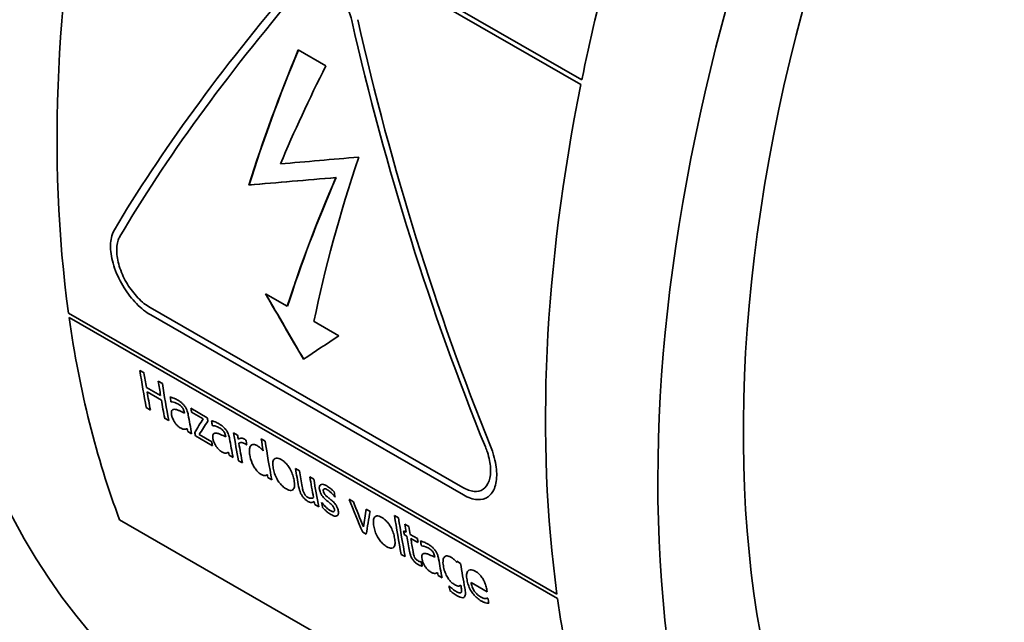
# Model space of a CAD drawing. Units: millimetres. Extents: x 289 to 4428, y 141 to 3222.
# Drawn here: x 3215 to 3272, y 3063 to 3098 of the extents above; entities that cross this region are included whole.
import ezdxf

# ---------------------------------------------------------------- set-up
doc = ezdxf.new("R2010")
doc.units = ezdxf.units.MM
doc.header["$LTSCALE"] = 8
doc.layers.add('実線(中線)', color=5, linetype='Continuous', lineweight=35)

msp = doc.modelspace()

# ---------------------------------------------------------------- linework, layer by layer
at = {"layer": '実線(中線)'}
for p, q in [((3247.625, 3094.638), (3219.341, 3110.926)), ((3219.396, 3111.196), (3247.68, 3094.908)), ((3231.264, 3096.641), (3232.858, 3095.723)), ((3229.366, 3082.52), (3230.627, 3081.794)), ((3222.677, 3081.718), (3240.785, 3071.29)), ((3230.63, 3081.803), (3230.641, 3081.796)), ((3217.957, 3081.392), (3246.241, 3065.104)), ((3246.277, 3064.849), (3217.992, 3081.137)), ((3240.824, 3070.861), (3222.717, 3081.289)), ((3232.172, 3080.904), (3233.609, 3080.077)), ((3222.089, 3078.07), (3222.328, 3077.933)), ((3222.464, 3077.087), (3223.291, 3076.611)), ((3223.154, 3077.457), (3223.393, 3077.319)), ((3223.334, 3076.356), (3222.507, 3076.833)), ((3223.903, 3076.254), (3223.89, 3076.261)), ((3222.698, 3075.78), (3222.459, 3075.918)), ((3225.046, 3075.878), (3225.993, 3075.333)), ((3225.758, 3075.266), (3225.083, 3075.655)), ((3223.763, 3075.167), (3223.524, 3075.304)), ((3226.297, 3074.875), (3226.284, 3074.883)), ((3225.088, 3074.404), (3224.861, 3074.535)), ((3226.291, 3073.711), (3225.302, 3074.281)), ((3225.528, 3074.354), (3226.248, 3073.939)), ((3227.516, 3074.456), (3227.743, 3074.325)), ((3228.279, 3073.753), (3228.267, 3073.76)), ((3229.116, 3074.112), (3229.343, 3073.981)), ((3227.482, 3073.025), (3227.255, 3073.156)), ((3228.028, 3072.711), (3227.801, 3072.842)), ((3231.102, 3072.391), (3231.329, 3072.26)), ((3229.728, 3071.732), (3229.501, 3071.863)), ((3231.933, 3071.912), (3232.16, 3071.781)), ((3232.445, 3070.167), (3232.218, 3070.298)), ((3232.616, 3070.428), (3232.628, 3070.421)), ((3233.392, 3070.737), (3233.38, 3070.744)), ((3234.205, 3070.604), (3234.451, 3070.462)), ((3235.185, 3070.04), (3235.421, 3069.904)), ((3249.201, 3053.122), (3220.916, 3069.41)), ((3236.837, 3069.665), (3237.064, 3069.534)), ((3237.438, 3069.164), (3237.665, 3069.034)), ((3235.197, 3068.582), (3234.994, 3068.7)), ((3237.359, 3068.788), (3237.512, 3068.7)), ((3237.549, 3068.474), (3237.396, 3068.562)), ((3237.739, 3068.569), (3238.157, 3068.328)), ((3238.194, 3068.103), (3237.776, 3068.344)), ((3237.449, 3067.286), (3237.222, 3067.417)), ((3238.402, 3067.904), (3238.389, 3067.912)), ((3238.38, 3066.979), (3238.393, 3066.972)), ((3240.443, 3067.012), (3240.657, 3066.888)), ((3239.587, 3066.055), (3239.36, 3066.185)), ((3242.198, 3065.247), (3241.265, 3065.784)), ((3239.992, 3065.593), (3240.003, 3065.586)), ((3242.229, 3064.886), (3242.242, 3064.878))]:
    msp.add_line(p, q, dxfattribs=at)
for centre, major_axis, ratio, start_param, end_param in [((3270.821, 3132.07), (-43.665, -75.826), 0.578093, 3.141593, 6.283185), ((3249.608, 3144.286), (35.431, 61.527), 0.578093, 0.400262, 2.74133), ((3313.954, 3107.231), (-43.665, -75.826), 0.578093, 3.512577, 6.685901), ((3313.954, 3107.231), (-40.172, -69.76), 0.578093, 3.722943, 6.283185), ((3279.306, 3127.184), (43.765, 75.999), 0.578093, 2.096542, 2.50071), ((3307.59, 3110.896), (-43.765, -75.999), 0.578093, 5.146788, 5.2347), ((3296.394, 3117.343), (79.727, 54.131), 0.314578, 2.290686, 2.553488), ((3296.802, 3117.108), (-79.727, -54.131), 0.314578, 5.435156, 5.698174), ((3290.094, 3120.971), (-14.121, 100.277), 0.582288, 1.715766, 1.978783), ((3290.503, 3120.736), (-14.121, 100.277), 0.582288, 1.712889, 1.975691), ((3295.495, 3117.861), (63.697, 63.774), 0.455147, 2.305213, 2.424964), ((3295.495, 3117.861), (63.683, 63.759), 0.455147, 2.305373, 2.425034), ((3297.879, 3116.488), (-67.849, -61.199), 0.420221, 5.461009, 5.550864), ((3307.59, 3110.896), (-43.765, -75.999), 0.578093, 5.238135, 5.642302), ((3322.752, 3102.165), (148.945, 15.384), 0.021792, 4.039892, 4.078194), ((3299.88, 3115.336), (-61.7, -65.024), 0.47107, 5.489897, 5.637295), ((3324.369, 3101.233), (-148.945, -15.384), 0.021792, 0.868403, 0.911913), ((3324.369, 3101.233), (-148.911, -15.381), 0.021792, 0.868333, 0.911854), ((3300.73, 3114.847), (67.849, 61.199), 0.420221, 2.395658, 2.518368), ((3300.73, 3114.847), (67.833, 61.185), 0.420221, 2.395717, 2.518459), ((3268.801, 3133.233), (-46.284, 113.098), 0.472316, 1.835739, 1.872817), ((3268.801, 3133.233), (-46.274, 113.073), 0.472316, 1.83598, 1.872864), ((3279.306, 3127.184), (43.765, 75.999), 0.578093, 2.504602, 2.697795), ((3318.748, 3104.471), (-102.084, -41.777), 0.145506, 5.636573, 5.673651), ((3283.288, 3124.89), (43.765, 75.999), 0.578093, 2.516446, 2.549976), ((3283.527, 3124.753), (-43.765, -75.999), 0.578093, 5.658038, 5.671112), ((3284.354, 3124.277), (43.765, 75.999), 0.578093, 2.516446, 2.529519), ((3284.593, 3124.139), (-43.765, -75.999), 0.578093, 5.658038, 5.691569), ((3283.527, 3124.753), (-43.765, -75.999), 0.578093, 5.675075, 5.691569), ((3284.952, 3123.932), (43.765, 75.999), 0.578093, 2.525295, 2.5296), ((3284.354, 3124.277), (43.765, 75.999), 0.578093, 2.533482, 2.549976), ((3285.69, 3123.507), (43.765, 75.999), 0.578093, 2.532531, 2.533346), ((3285.917, 3123.377), (-43.765, -75.999), 0.578093, 5.674287, 5.691569), ((3286.16, 3123.237), (43.765, 75.999), 0.578093, 2.524754, 2.528218), ((3308.818, 3110.189), (86.501, 50.305), 0.256848, 2.674757, 2.693335), ((3309.099, 3110.027), (-86.544, -50.281), 0.256495, 5.815833, 5.83446), ((3287.108, 3122.691), (-43.765, -75.999), 0.578093, 5.666347, 5.66935), ((3287.346, 3122.554), (43.765, 75.999), 0.578093, 2.525295, 2.5296), ((3285.69, 3123.507), (43.765, 75.999), 0.578093, 2.547289, 2.549976), ((3286.131, 3123.253), (43.765, 75.999), 0.578093, 2.546796, 2.549976), ((3288.084, 3122.129), (43.765, 75.999), 0.578093, 2.532531, 2.533346), ((3288.63, 3121.814), (43.765, 75.999), 0.578093, 2.524754, 2.549976), ((3288.857, 3121.684), (-43.765, -75.999), 0.578093, 5.666347, 5.670082), ((3287.121, 3122.683), (-43.765, -75.999), 0.578093, 5.687977, 5.691569), ((3288.311, 3121.998), (-43.765, -75.999), 0.578093, 5.674287, 5.691569), ((3288.857, 3121.684), (-43.765, -75.999), 0.578093, 5.673635, 5.691569), ((3289.345, 3121.403), (-43.765, -75.999), 0.578093, 5.666482, 5.670868), ((3290.33, 3120.835), (43.765, 75.999), 0.578093, 2.514966, 2.525755), ((3290.557, 3120.705), (-43.765, -75.999), 0.578093, 5.656559, 5.691569), ((3288.084, 3122.129), (43.765, 75.999), 0.578093, 2.547289, 2.549976), ((3290.33, 3120.835), (43.765, 75.999), 0.578093, 2.547398, 2.549976), ((3292.216, 3119.749), (43.765, 75.999), 0.578093, 2.524754, 2.541081), ((3292.443, 3119.618), (-43.765, -75.999), 0.578093, 5.666347, 5.680682), ((3293.047, 3119.271), (43.765, 75.999), 0.578093, 2.524754, 2.543567), ((3293.274, 3119.14), (-43.765, -75.999), 0.578093, 5.666347, 5.691569), ((3294.445, 3118.466), (-43.765, -75.999), 0.578093, 5.667564, 5.672088), ((3293.047, 3119.271), (43.765, 75.999), 0.578093, 2.547179, 2.549976), ((3293.52, 3118.998), (43.765, 75.999), 0.578093, 2.543649, 2.54844), ((3283.815, 3124.587), (6.013, 93.296), 0.621632, 2.227316, 2.252538), ((3284.64, 3124.112), (8.011, 92.567), 0.623609, 2.241887, 2.261274), ((3307.138, 3111.156), (67.674, 61.306), 0.421726, 2.660061, 2.679448), ((3308.139, 3110.58), (-69.067, -60.452), 0.409609, 5.805439, 5.830661), ((3298.051, 3116.389), (43.765, 75.999), 0.578093, 2.514966, 2.549976), ((3298.278, 3116.258), (-43.765, -75.999), 0.578093, 5.656559, 5.691569), ((3298.626, 3116.058), (43.765, 75.999), 0.578093, 2.517576, 2.524754), ((3298.473, 3116.146), (43.765, 75.999), 0.578093, 2.524754, 2.528245), ((3298.853, 3115.927), (-43.765, -75.999), 0.578093, 5.659169, 5.666347), ((3298.626, 3116.058), (43.765, 75.999), 0.578093, 2.528245, 2.5422), ((3298.853, 3115.927), (-43.765, -75.999), 0.578093, 5.669838, 5.681828), ((3299.271, 3115.687), (-43.765, -75.999), 0.578093, 5.666347, 5.669838), ((3299.451, 3115.583), (43.765, 75.999), 0.578093, 2.525295, 2.5296), ((3299.271, 3115.687), (-43.765, -75.999), 0.578093, 5.687512, 5.691349), ((3300.189, 3115.158), (43.765, 75.999), 0.578093, 2.532531, 2.533346), ((3300.416, 3115.027), (-43.765, -75.999), 0.578093, 5.674287, 5.691569), ((3308.663, 3110.278), (60.487, 65.786), 0.480409, 2.632261, 2.633316), ((3301.771, 3114.247), (-43.765, -75.999), 0.578093, 5.666347, 5.688662), ((3300.189, 3115.158), (43.765, 75.999), 0.578093, 2.547289, 2.549976), ((3300.772, 3114.822), (43.765, 75.999), 0.578093, 2.554043, 2.558505), ((3301.544, 3114.377), (43.765, 75.999), 0.578093, 2.546604, 2.548824), ((3303.17, 3113.441), (-43.765, -75.999), 0.578093, 5.677032, 5.679347), ((3303.145, 3113.455), (-43.765, -75.999), 0.578093, 5.685351, 5.690005), ((3307.59, 3110.896), (-43.765, -75.999), 0.578093, 5.646195, 5.839388)]:
    msp.add_ellipse(centre, major_axis=major_axis, ratio=ratio, start_param=start_param, end_param=end_param, dxfattribs=at)
for points, knots in [([(3234.357, 3098.349), (3234.307, 3098.568), (3234.237, 3098.782), (3234.031, 3099.265), (3233.863, 3099.55), (3233.468, 3100.028), (3233.242, 3100.22), (3233.02, 3100.348), (3232.798, 3100.476), (3232.552, 3100.556), (3232.077, 3100.579), (3231.848, 3100.522), (3231.528, 3100.342), (3231.404, 3100.24), (3231.295, 3100.112)], [-0.2523232, -0.2523232, -0.2523232, -0.2523232, -0.1882094, -0.1882094, -0.0941047, -0.0941047, 0, 0, 0, 0.0941047, 0.0941047, 0.1882094, 0.1882094, 0.2523232, 0.2523232, 0.2523232, 0.2523232]), ([(3222.717, 3081.289), (3222.451, 3081.442), (3222.164, 3081.667), (3221.629, 3082.216), (3221.381, 3082.538), (3220.959, 3083.207), (3220.765, 3083.602), (3220.493, 3084.379), (3220.416, 3084.761), (3220.378, 3085.407), (3220.41, 3085.72), (3220.534, 3086.066), (3220.571, 3086.147), (3220.615, 3086.221)], [0.946726, 0.946726, 0.946726, 0.946726, 1.0593582, 1.0593582, 1.1719905, 1.1719905, 1.2969408, 1.2969408, 1.4218912, 1.4218912, 1.5427524, 1.5427524, 1.5836343, 1.5836343, 1.5836343, 1.5836343]), ([(3220.93, 3085.828), (3220.894, 3085.767), (3220.863, 3085.699), (3220.761, 3085.412), (3220.734, 3085.151), (3220.766, 3084.619), (3220.827, 3084.309), (3221.043, 3083.676), (3221.198, 3083.354), (3221.541, 3082.793), (3221.751, 3082.515), (3222.205, 3082.043), (3222.45, 3081.848), (3222.677, 3081.718)], [0.2583486, 0.2583486, 0.2583486, 0.2583486, 0.2924219, 0.2924219, 0.3932091, 0.3932091, 0.4947384, 0.4947384, 0.5962677, 0.5962677, 0.6925989, 0.6925989, 0.7889301, 0.7889301, 0.7889301, 0.7889301]), ([(3223.844, 3076.539), (3223.872, 3076.532), (3223.906, 3076.521), (3223.955, 3076.504), (3224.005, 3076.487), (3224.085, 3076.456), (3224.12, 3076.44), (3224.185, 3076.408), (3224.214, 3076.392), (3224.244, 3076.375)], [0, 0, 0, 0, 0.01334291, 0.01334291, 0.02283015, 0.02283015, 0.03037989, 0.03037989, 0.03637198, 0.03637198, 0.03637198, 0.03637198]), ([(3224.282, 3076.135), (3224.25, 3076.153), (3224.219, 3076.168), (3224.155, 3076.195), (3224.099, 3076.217), (3223.987, 3076.244), (3223.944, 3076.251), (3223.903, 3076.254)], [0, 0, 0, 0, 0.01323554, 0.01323554, 0.02816248, 0.02816248, 0.03805565, 0.03805565, 0.03805565, 0.03805565]), ([(3224.244, 3076.375), (3224.295, 3076.345), (3224.35, 3076.312), (3224.474, 3076.224), (3224.519, 3076.184), (3224.59, 3076.116), (3224.631, 3076.07), (3224.669, 3076.021)], [0, 0, 0, 0, 0.02202818, 0.02202818, 0.05195956, 0.05195956, 0.099175, 0.099175, 0.099175, 0.099175]), ([(3224.526, 3075.945), (3224.509, 3075.966), (3224.49, 3075.985), (3224.445, 3076.027), (3224.421, 3076.044), (3224.359, 3076.088), (3224.32, 3076.113), (3224.282, 3076.135)], [0, 0, 0, 0, 0.00822281, 0.00822281, 0.01931929, 0.01931929, 0.03812486, 0.03812486, 0.03812486, 0.03812486]), ([(3224.659, 3075.648), (3224.655, 3075.677), (3224.648, 3075.707), (3224.627, 3075.777), (3224.615, 3075.804), (3224.597, 3075.842), (3224.585, 3075.863), (3224.558, 3075.905), (3224.543, 3075.926), (3224.526, 3075.945)], [0, 0, 0, 0, 0.01173609, 0.01173609, 0.02646227, 0.02646227, 0.04518855, 0.04518855, 0.06444879, 0.06444879, 0.06444879, 0.06444879]), ([(3224.669, 3076.021), (3224.709, 3075.971), (3224.742, 3075.918), (3224.797, 3075.815), (3224.818, 3075.766), (3224.86, 3075.645), (3224.877, 3075.573), (3224.888, 3075.507)], [0, 0, 0, 0, 0.01914824, 0.01914824, 0.03689086, 0.03689086, 0.06385184, 0.06385184, 0.06385184, 0.06385184]), ([(3223.927, 3075.489), (3223.917, 3075.541), (3223.912, 3075.592), (3223.915, 3075.692), (3223.926, 3075.725), (3223.949, 3075.771), (3223.967, 3075.79), (3224.017, 3075.817), (3224.051, 3075.822), (3224.089, 3075.82)], [0, 0, 0, 0, 0.0215604, 0.0215604, 0.0480603, 0.0480603, 0.0813615, 0.0813615, 0.1201045, 0.1201045, 0.1201045, 0.1201045]), ([(3224.114, 3075.051), (3224.084, 3075.097), (3224.057, 3075.143), (3224.021, 3075.213), (3223.998, 3075.258), (3223.953, 3075.375), (3223.937, 3075.434), (3223.927, 3075.489)], [0, 0, 0, 0, 0.01659515, 0.01659515, 0.02537986, 0.02537986, 0.03510843, 0.03510843, 0.03510843, 0.03510843]), ([(3224.089, 3075.82), (3224.124, 3075.819), (3224.163, 3075.812), (3224.265, 3075.785), (3224.322, 3075.761), (3224.463, 3075.698), (3224.566, 3075.648), (3224.668, 3075.596)], [0, 0, 0, 0, 0.0190795, 0.0190795, 0.0481676, 0.0481676, 0.1187665, 0.1187665, 0.1187665, 0.1187665]), ([(3224.431, 3074.742), (3224.404, 3074.758), (3224.377, 3074.776), (3224.301, 3074.835), (3224.259, 3074.876), (3224.185, 3074.956), (3224.148, 3075.003), (3224.114, 3075.051)], [0, 0, 0, 0, 0.01146427, 0.01146427, 0.03168942, 0.03168942, 0.05620682, 0.05620682, 0.05620682, 0.05620682]), ([(3226.238, 3075.16), (3226.266, 3075.153), (3226.3, 3075.142), (3226.35, 3075.126), (3226.4, 3075.109), (3226.479, 3075.077), (3226.515, 3075.061), (3226.58, 3075.029), (3226.609, 3075.013), (3226.638, 3074.996)], [0, 0, 0, 0, 0.01334291, 0.01334291, 0.02283015, 0.02283015, 0.03037989, 0.03037989, 0.03637198, 0.03637198, 0.03637198, 0.03637198]), ([(3226.676, 3074.756), (3226.645, 3074.774), (3226.613, 3074.789), (3226.55, 3074.816), (3226.493, 3074.839), (3226.381, 3074.866), (3226.338, 3074.872), (3226.297, 3074.875)], [0, 0, 0, 0, 0.01323554, 0.01323554, 0.02816248, 0.02816248, 0.03805565, 0.03805565, 0.03805565, 0.03805565]), ([(3226.638, 3074.996), (3226.69, 3074.967), (3226.744, 3074.933), (3226.868, 3074.845), (3226.913, 3074.805), (3226.984, 3074.737), (3227.025, 3074.692), (3227.064, 3074.642)], [0, 0, 0, 0, 0.02202818, 0.02202818, 0.05195956, 0.05195956, 0.099175, 0.099175, 0.099175, 0.099175]), ([(3224.69, 3074.663), (3224.673, 3074.661), (3224.655, 3074.661), (3224.614, 3074.665), (3224.593, 3074.669), (3224.557, 3074.679), (3224.533, 3074.689), (3224.484, 3074.712), (3224.457, 3074.727), (3224.431, 3074.742)], [0, 0, 0, 0, 0.00979617, 0.00979617, 0.02137136, 0.02137136, 0.0383554, 0.0383554, 0.05715713, 0.05715713, 0.05715713, 0.05715713]), ([(3224.828, 3074.705), (3224.816, 3074.701), (3224.801, 3074.695), (3224.758, 3074.677), (3224.73, 3074.664), (3224.69, 3074.663)], [0, 0, 0, 0, 0.00864832, 0.00864832, 0.02975, 0.02975, 0.02975, 0.02975]), ([(3226.321, 3074.11), (3226.311, 3074.163), (3226.306, 3074.213), (3226.309, 3074.313), (3226.321, 3074.346), (3226.343, 3074.392), (3226.361, 3074.411), (3226.412, 3074.438), (3226.445, 3074.443), (3226.483, 3074.441)], [0, 0, 0, 0, 0.0215604, 0.0215604, 0.0480603, 0.0480603, 0.0813615, 0.0813615, 0.1201045, 0.1201045, 0.1201045, 0.1201045]), ([(3226.483, 3074.441), (3226.519, 3074.44), (3226.557, 3074.434), (3226.66, 3074.406), (3226.716, 3074.382), (3226.857, 3074.319), (3226.96, 3074.269), (3227.063, 3074.217)], [0, 0, 0, 0, 0.0190795, 0.0190795, 0.0481676, 0.0481676, 0.1187665, 0.1187665, 0.1187665, 0.1187665]), ([(3226.921, 3074.566), (3226.903, 3074.587), (3226.885, 3074.606), (3226.839, 3074.648), (3226.816, 3074.665), (3226.753, 3074.709), (3226.714, 3074.734), (3226.676, 3074.756)], [0, 0, 0, 0, 0.00822281, 0.00822281, 0.01931929, 0.01931929, 0.03812486, 0.03812486, 0.03812486, 0.03812486]), ([(3227.054, 3074.269), (3227.049, 3074.298), (3227.042, 3074.329), (3227.021, 3074.398), (3227.009, 3074.425), (3226.991, 3074.463), (3226.979, 3074.484), (3226.952, 3074.526), (3226.937, 3074.547), (3226.921, 3074.566)], [0, 0, 0, 0, 0.01173609, 0.01173609, 0.02646227, 0.02646227, 0.04518855, 0.04518855, 0.06444879, 0.06444879, 0.06444879, 0.06444879]), ([(3227.064, 3074.642), (3227.103, 3074.592), (3227.136, 3074.54), (3227.191, 3074.436), (3227.212, 3074.387), (3227.254, 3074.266), (3227.271, 3074.194), (3227.283, 3074.128)], [0, 0, 0, 0, 0.01914824, 0.01914824, 0.03689086, 0.03689086, 0.06385184, 0.06385184, 0.06385184, 0.06385184]), ([(3226.509, 3073.673), (3226.478, 3073.718), (3226.451, 3073.764), (3226.415, 3073.834), (3226.393, 3073.88), (3226.348, 3073.997), (3226.331, 3074.055), (3226.321, 3074.11)], [0, 0, 0, 0, 0.01659515, 0.01659515, 0.02537986, 0.02537986, 0.03510843, 0.03510843, 0.03510843, 0.03510843]), ([(3226.825, 3073.363), (3226.798, 3073.379), (3226.771, 3073.397), (3226.695, 3073.456), (3226.653, 3073.498), (3226.579, 3073.577), (3226.542, 3073.624), (3226.509, 3073.673)], [0, 0, 0, 0, 0.01146427, 0.01146427, 0.03168942, 0.03168942, 0.05620682, 0.05620682, 0.05620682, 0.05620682]), ([(3227.783, 3074.084), (3227.81, 3074.101), (3227.84, 3074.116), (3227.916, 3074.144), (3227.948, 3074.146), (3227.997, 3074.147), (3228.028, 3074.143), (3228.086, 3074.124), (3228.112, 3074.113), (3228.139, 3074.097)], [0, 0, 0, 0, 0.020408, 0.020408, 0.0495775, 0.0495775, 0.0910656, 0.0910656, 0.1220863, 0.1220863, 0.1220863, 0.1220863]), ([(3228.143, 3073.842), (3228.112, 3073.86), (3228.083, 3073.873), (3228.011, 3073.897), (3227.971, 3073.901), (3227.89, 3073.894), (3227.853, 3073.879), (3227.821, 3073.856)], [0, 0, 0, 0, 0.01298246, 0.01298246, 0.03296822, 0.03296822, 0.05806955, 0.05806955, 0.05806955, 0.05806955]), ([(3228.139, 3074.097), (3228.156, 3074.087), (3228.177, 3074.075), (3228.2, 3074.06), (3228.212, 3074.051), (3228.232, 3074.036)], [0, 0, 0, 0, 0.00747562, 0.00747562, 0.01171266, 0.01171266, 0.01171266, 0.01171266]), ([(3228.267, 3073.76), (3228.254, 3073.771), (3228.241, 3073.781), (3228.199, 3073.81), (3228.171, 3073.826), (3228.143, 3073.842)], [0, 0, 0, 0, 0.00546254, 0.00546254, 0.01745289, 0.01745289, 0.01745289, 0.01745289]), ([(3228.453, 3073.177), (3228.441, 3073.243), (3228.432, 3073.309), (3228.425, 3073.451), (3228.432, 3073.5), (3228.448, 3073.603), (3228.473, 3073.669), (3228.515, 3073.718)], [0, 0, 0, 0, 0.0274679, 0.0274679, 0.0633497, 0.0633497, 0.1696878, 0.1696878, 0.1696878, 0.1696878]), ([(3228.515, 3073.718), (3228.533, 3073.737), (3228.554, 3073.753), (3228.611, 3073.777), (3228.643, 3073.78), (3228.702, 3073.78), (3228.739, 3073.773), (3228.81, 3073.748), (3228.842, 3073.733), (3228.875, 3073.714)], [0, 0, 0, 0, 0.01666952, 0.01666952, 0.03852602, 0.03852602, 0.06790965, 0.06790965, 0.09048859, 0.09048859, 0.09048859, 0.09048859]), ([(3228.875, 3073.714), (3228.91, 3073.694), (3228.946, 3073.671), (3229.015, 3073.621), (3229.056, 3073.588), (3229.151, 3073.495), (3229.189, 3073.454), (3229.226, 3073.412)], [0, 0, 0, 0, 0.01488026, 0.01488026, 0.0288104, 0.0288104, 0.0384778, 0.0384778, 0.0384778, 0.0384778]), ([(3242.396, 3073.677), (3242.446, 3073.556), (3242.49, 3073.433), (3242.656, 3072.923), (3242.727, 3072.543), (3242.765, 3071.898), (3242.736, 3071.585), (3242.568, 3071.074), (3242.429, 3070.875), (3242.092, 3070.635), (3241.876, 3070.572), (3241.378, 3070.606), (3241.097, 3070.704), (3240.824, 3070.861)], [0.3096364, 0.3096364, 0.3096364, 0.3096364, 0.3482191, 0.3482191, 0.4715608, 0.4715608, 0.5934909, 0.5934909, 0.715421, 0.715421, 0.8310875, 0.8310875, 0.946754, 0.946754, 0.946754, 0.946754]), ([(3227.084, 3073.284), (3227.067, 3073.283), (3227.049, 3073.283), (3227.008, 3073.286), (3226.987, 3073.29), (3226.952, 3073.3), (3226.927, 3073.31), (3226.879, 3073.333), (3226.852, 3073.348), (3226.825, 3073.363)], [0, 0, 0, 0, 0.00979617, 0.00979617, 0.02137136, 0.02137136, 0.0383554, 0.0383554, 0.05715713, 0.05715713, 0.05715713, 0.05715713]), ([(3227.223, 3073.327), (3227.21, 3073.322), (3227.195, 3073.316), (3227.152, 3073.298), (3227.124, 3073.285), (3227.084, 3073.284)], [0, 0, 0, 0, 0.00864832, 0.00864832, 0.02975, 0.02975, 0.02975, 0.02975]), ([(3228.704, 3072.473), (3228.663, 3072.543), (3228.629, 3072.613), (3228.515, 3072.876), (3228.474, 3073.055), (3228.453, 3073.177)], [0, 0, 0, 0, 0.02496849, 0.02496849, 0.09664555, 0.09664555, 0.09664555, 0.09664555]), ([(3240.785, 3071.29), (3241.006, 3071.163), (3241.235, 3071.082), (3241.643, 3071.048), (3241.823, 3071.094), (3242.112, 3071.284), (3242.234, 3071.451), (3242.383, 3071.883), (3242.409, 3072.149), (3242.377, 3072.693), (3242.317, 3073.01), (3242.178, 3073.435), (3242.141, 3073.536), (3242.1, 3073.638)], [0.7888958, 0.7888958, 0.7888958, 0.7888958, 0.882738, 0.882738, 0.9765802, 0.9765802, 1.0805874, 1.0805874, 1.1845947, 1.1845947, 1.2874852, 1.2874852, 1.3196088, 1.3196088, 1.3196088, 1.3196088]), ([(3229.813, 3072.404), (3229.793, 3072.514), (3229.783, 3072.622), (3229.796, 3072.804), (3229.818, 3072.879), (3229.889, 3072.958), (3229.929, 3072.988), (3230.033, 3072.999), (3230.078, 3072.993), (3230.173, 3072.962), (3230.222, 3072.939), (3230.271, 3072.911)], [0, 0, 0, 0, 0.0452163, 0.0452163, 0.0882099, 0.0882099, 0.1116371, 0.1116371, 0.1265458, 0.1265458, 0.1402725, 0.1402725, 0.1402725, 0.1402725]), ([(3230.271, 3072.911), (3230.344, 3072.868), (3230.418, 3072.815), (3230.551, 3072.691), (3230.607, 3072.628), (3230.704, 3072.501), (3230.759, 3072.42), (3230.869, 3072.213), (3230.911, 3072.109), (3230.976, 3071.906), (3231, 3071.806), (3231.016, 3071.711)], [0, 0, 0, 0, 0.031071, 0.031071, 0.0569847, 0.0569847, 0.0789405, 0.0789405, 0.1015658, 0.1015658, 0.1250048, 0.1250048, 0.1250048, 0.1250048]), ([(3229.108, 3072.049), (3229.073, 3072.069), (3229.038, 3072.092), (3228.94, 3072.17), (3228.891, 3072.223), (3228.799, 3072.327), (3228.748, 3072.4), (3228.704, 3072.473)], [0, 0, 0, 0, 0.01458043, 0.01458043, 0.04095515, 0.04095515, 0.08737116, 0.08737116, 0.08737116, 0.08737116]), ([(3229.316, 3071.98), (3229.302, 3071.98), (3229.286, 3071.981), (3229.252, 3071.987), (3229.233, 3071.992), (3229.197, 3072.004), (3229.179, 3072.012), (3229.144, 3072.029), (3229.126, 3072.039), (3229.108, 3072.049)], [0, 0, 0, 0, 0.00813473, 0.00813473, 0.01673176, 0.01673176, 0.0244008, 0.0244008, 0.03194938, 0.03194938, 0.03194938, 0.03194938]), ([(3229.47, 3072.026), (3229.456, 3072.019), (3229.442, 3072.012), (3229.421, 3072.003), (3229.402, 3071.994), (3229.368, 3071.982), (3229.343, 3071.98), (3229.316, 3071.98)], [0, 0, 0, 0, 0.00984335, 0.00984335, 0.01479934, 0.01479934, 0.02334232, 0.02334232, 0.02334232, 0.02334232]), ([(3230.572, 3071.206), (3230.501, 3071.247), (3230.429, 3071.298), (3230.298, 3071.417), (3230.241, 3071.478), (3230.124, 3071.627), (3230.073, 3071.708), (3229.975, 3071.881), (3229.929, 3071.988), (3229.856, 3072.2), (3229.83, 3072.305), (3229.813, 3072.404)], [0, 0, 0, 0, 0.0300696, 0.0300696, 0.0556019, 0.0556019, 0.0870264, 0.0870264, 0.1384689, 0.1384689, 0.1924671, 0.1924671, 0.1924671, 0.1924671]), ([(3231.016, 3071.711), (3231.036, 3071.6), (3231.047, 3071.491), (3231.037, 3071.309), (3231.017, 3071.234), (3230.95, 3071.156), (3230.912, 3071.126), (3230.812, 3071.116), (3230.767, 3071.122), (3230.67, 3071.154), (3230.622, 3071.177), (3230.572, 3071.206)], [0, 0, 0, 0, 0.0457621, 0.0457621, 0.0887449, 0.0887449, 0.1122334, 0.1122334, 0.1278875, 0.1278875, 0.1421895, 0.1421895, 0.1421895, 0.1421895]), ([(3232.488, 3071.181), (3232.477, 3071.245), (3232.475, 3071.304), (3232.497, 3071.396), (3232.519, 3071.429), (3232.573, 3071.464), (3232.61, 3071.481), (3232.709, 3071.471), (3232.748, 3071.461), (3232.827, 3071.429), (3232.867, 3071.409), (3232.908, 3071.386)], [0, 0, 0, 0, 0.02634802, 0.02634802, 0.05067398, 0.05067398, 0.0674454, 0.0674454, 0.07684654, 0.07684654, 0.08579234, 0.08579234, 0.08579234, 0.08579234]), ([(3232.908, 3071.386), (3232.944, 3071.365), (3232.981, 3071.341), (3233.1, 3071.258), (3233.17, 3071.197), (3233.258, 3071.118), (3233.302, 3071.075), (3233.343, 3071.029)], [0, 0, 0, 0, 0.01541156, 0.01541156, 0.049708, 0.049708, 0.0845052, 0.0845052, 0.0845052, 0.0845052]), ([(3231.49, 3070.805), (3231.455, 3070.859), (3231.424, 3070.914), (3231.346, 3071.081), (3231.308, 3071.201), (3231.282, 3071.342)], [0, 0, 0, 0, 0.01968316, 0.01968316, 0.06073561, 0.06073561, 0.06073561, 0.06073561]), ([(3231.486, 3071.339), (3231.493, 3071.299), (3231.501, 3071.258), (3231.521, 3071.164), (3231.53, 3071.129), (3231.548, 3071.063), (3231.568, 3071.008), (3231.595, 3070.953)], [0, 0, 0, 0, 0.0162874, 0.0162874, 0.0380337, 0.0380337, 0.1103334, 0.1103334, 0.1103334, 0.1103334]), ([(3231.595, 3070.953), (3231.607, 3070.929), (3231.621, 3070.905), (3231.658, 3070.851), (3231.677, 3070.829), (3231.713, 3070.792), (3231.736, 3070.773), (3231.782, 3070.74), (3231.806, 3070.725), (3231.829, 3070.712)], [0, 0, 0, 0, 0.00865164, 0.00865164, 0.01983038, 0.01983038, 0.0357874, 0.0357874, 0.05273899, 0.05273899, 0.05273899, 0.05273899]), ([(3232.858, 3070.576), (3232.796, 3070.63), (3232.734, 3070.692), (3232.648, 3070.801), (3232.614, 3070.85), (3232.556, 3070.96), (3232.536, 3071.006), (3232.506, 3071.096), (3232.495, 3071.139), (3232.488, 3071.181)], [0, 0, 0, 0, 0.02630256, 0.02630256, 0.04159375, 0.04159375, 0.05313799, 0.05313799, 0.06471155, 0.06471155, 0.06471155, 0.06471155]), ([(3232.941, 3071.159), (3232.907, 3071.179), (3232.874, 3071.195), (3232.793, 3071.219), (3232.766, 3071.213), (3232.741, 3071.207), (3232.729, 3071.199), (3232.714, 3071.174), (3232.71, 3071.159), (3232.708, 3071.125), (3232.71, 3071.106), (3232.713, 3071.086)], [0, 0, 0, 0, 0.0144624, 0.0144624, 0.0375018, 0.0375018, 0.0795355, 0.0795355, 0.1156109, 0.1156109, 0.1509213, 0.1509213, 0.1509213, 0.1509213]), ([(3232.713, 3071.086), (3232.718, 3071.056), (3232.726, 3071.023), (3232.749, 3070.966), (3232.761, 3070.942), (3232.794, 3070.893), (3232.813, 3070.87), (3232.863, 3070.814), (3232.907, 3070.774), (3232.947, 3070.741)], [0, 0, 0, 0, 0.01224921, 0.01224921, 0.02088027, 0.02088027, 0.03011447, 0.03011447, 0.05666454, 0.05666454, 0.05666454, 0.05666454]), ([(3233.38, 3070.744), (3233.348, 3070.787), (3233.314, 3070.829), (3233.23, 3070.924), (3233.189, 3070.965), (3233.119, 3071.031), (3233.078, 3071.066), (3233.004, 3071.12), (3232.973, 3071.141), (3232.941, 3071.159)], [0, 0, 0, 0, 0.01621622, 0.01621622, 0.03823714, 0.03823714, 0.06895753, 0.06895753, 0.09262808, 0.09262808, 0.09262808, 0.09262808]), ([(3231.818, 3070.488), (3231.787, 3070.506), (3231.756, 3070.527), (3231.692, 3070.576), (3231.648, 3070.613), (3231.56, 3070.707), (3231.523, 3070.755), (3231.49, 3070.805)], [0, 0, 0, 0, 0.0130181, 0.0130181, 0.02663138, 0.02663138, 0.03869114, 0.03869114, 0.03869114, 0.03869114]), ([(3232.185, 3070.476), (3232.16, 3070.461), (3232.133, 3070.448), (3232.062, 3070.425), (3232.03, 3070.424), (3231.985, 3070.423), (3231.95, 3070.43), (3231.882, 3070.454), (3231.85, 3070.469), (3231.818, 3070.488)], [0, 0, 0, 0, 0.0186232, 0.0186232, 0.0468381, 0.0468381, 0.1086629, 0.1086629, 0.1590903, 0.1590903, 0.1590903, 0.1590903]), ([(3231.829, 3070.712), (3231.853, 3070.697), (3231.877, 3070.687), (3231.944, 3070.666), (3231.981, 3070.665), (3232.059, 3070.67), (3232.104, 3070.683), (3232.142, 3070.705)], [0, 0, 0, 0, 0.01039765, 0.01039765, 0.03115351, 0.03115351, 0.06945832, 0.06945832, 0.06945832, 0.06945832]), ([(3232.628, 3070.421), (3232.644, 3070.399), (3232.661, 3070.377), (3232.719, 3070.306), (3232.756, 3070.262), (3232.825, 3070.191)], [0, 0, 0, 0, 0.0081684, 0.0081684, 0.02756051, 0.02756051, 0.02756051, 0.02756051]), ([(3233.113, 3070.369), (3233.085, 3070.392), (3233.053, 3070.418), (3232.978, 3070.477), (3232.923, 3070.52), (3232.858, 3070.576)], [0, 0, 0, 0, 0.01173936, 0.01173936, 0.03155525, 0.03155525, 0.03155525, 0.03155525]), ([(3232.947, 3070.741), (3232.974, 3070.718), (3233.001, 3070.695), (3233.075, 3070.636), (3233.115, 3070.604), (3233.201, 3070.534)], [0, 0, 0, 0, 0.01132029, 0.01132029, 0.03104329, 0.03104329, 0.03104329, 0.03104329]), ([(3233.353, 3070.026), (3233.348, 3070.055), (3233.34, 3070.086), (3233.317, 3070.142), (3233.305, 3070.166), (3233.279, 3070.204), (3233.263, 3070.226), (3233.197, 3070.297), (3233.153, 3070.336), (3233.113, 3070.369)], [0, 0, 0, 0, 0.01174742, 0.01174742, 0.02042664, 0.02042664, 0.02573074, 0.02573074, 0.03293363, 0.03293363, 0.03293363, 0.03293363]), ([(3233.201, 3070.534), (3233.264, 3070.482), (3233.325, 3070.423), (3233.435, 3070.287), (3233.468, 3070.231), (3233.51, 3070.154), (3233.529, 3070.107), (3233.56, 3070.016), (3233.571, 3069.972), (3233.578, 3069.93)], [0, 0, 0, 0, 0.0261684, 0.0261684, 0.0524607, 0.0524607, 0.0943292, 0.0943292, 0.1369283, 0.1369283, 0.1369283, 0.1369283]), ([(3233.145, 3069.73), (3233.109, 3069.751), (3233.073, 3069.774), (3232.986, 3069.834), (3232.935, 3069.874), (3232.851, 3069.948), (3232.756, 3070.033), (3232.673, 3070.123)], [0, 0, 0, 0, 0.01525958, 0.01525958, 0.03632846, 0.03632846, 0.05082658, 0.05082658, 0.05082658, 0.05082658]), ([(3232.825, 3070.191), (3232.847, 3070.167), (3232.87, 3070.145), (3232.928, 3070.09), (3232.958, 3070.064), (3232.994, 3070.033), (3233.02, 3070.012), (3233.068, 3069.979), (3233.09, 3069.965), (3233.111, 3069.953)], [0, 0, 0, 0, 0.00978359, 0.00978359, 0.02503833, 0.02503833, 0.06561139, 0.06561139, 0.09851571, 0.09851571, 0.09851571, 0.09851571]), ([(3233.111, 3069.953), (3233.134, 3069.94), (3233.157, 3069.928), (3233.201, 3069.909), (3233.225, 3069.9), (3233.271, 3069.887), (3233.293, 3069.883), (3233.307, 3069.888)], [0, 0, 0, 0, 0.00990046, 0.00990046, 0.01933948, 0.01933948, 0.03095672, 0.03095672, 0.03095672, 0.03095672]), ([(3233.509, 3069.651), (3233.49, 3069.641), (3233.469, 3069.635), (3233.411, 3069.628), (3233.38, 3069.633), (3233.329, 3069.643), (3233.292, 3069.657), (3233.219, 3069.689), (3233.182, 3069.709), (3233.145, 3069.73)], [0, 0, 0, 0, 0.0136329, 0.0136329, 0.0338793, 0.0338793, 0.0719942, 0.0719942, 0.1085791, 0.1085791, 0.1085791, 0.1085791]), ([(3233.307, 3069.888), (3233.323, 3069.892), (3233.337, 3069.898), (3233.357, 3069.921), (3233.36, 3069.935), (3233.362, 3069.972), (3233.358, 3070), (3233.353, 3070.026)], [0, 0, 0, 0, 0.00970613, 0.00970613, 0.01962491, 0.01962491, 0.03366036, 0.03366036, 0.03366036, 0.03366036]), ([(3233.578, 3069.93), (3233.584, 3069.895), (3233.588, 3069.863), (3233.589, 3069.796), (3233.584, 3069.769), (3233.574, 3069.728), (3233.566, 3069.708), (3233.542, 3069.674), (3233.527, 3069.661), (3233.509, 3069.651)], [0, 0, 0, 0, 0.01424115, 0.01424115, 0.03128602, 0.03128602, 0.0520688, 0.0520688, 0.07394498, 0.07394498, 0.07394498, 0.07394498]), ([(3235.633, 3069.053), (3235.614, 3069.163), (3235.603, 3069.271), (3235.617, 3069.452), (3235.639, 3069.528), (3235.709, 3069.606), (3235.75, 3069.637), (3235.853, 3069.647), (3235.898, 3069.641), (3235.994, 3069.61), (3236.042, 3069.587), (3236.091, 3069.559)], [0, 0, 0, 0, 0.0452163, 0.0452163, 0.0882099, 0.0882099, 0.1116371, 0.1116371, 0.1265458, 0.1265458, 0.1402725, 0.1402725, 0.1402725, 0.1402725]), ([(3236.091, 3069.559), (3236.165, 3069.517), (3236.238, 3069.463), (3236.372, 3069.339), (3236.428, 3069.276), (3236.524, 3069.149), (3236.579, 3069.068), (3236.689, 3068.861), (3236.731, 3068.757), (3236.797, 3068.554), (3236.82, 3068.454), (3236.837, 3068.359)], [0, 0, 0, 0, 0.031071, 0.031071, 0.0569847, 0.0569847, 0.0789405, 0.0789405, 0.1015658, 0.1015658, 0.1250048, 0.1250048, 0.1250048, 0.1250048]), ([(3236.392, 3067.854), (3236.321, 3067.895), (3236.249, 3067.946), (3236.118, 3068.065), (3236.062, 3068.126), (3235.944, 3068.275), (3235.894, 3068.356), (3235.796, 3068.529), (3235.749, 3068.636), (3235.676, 3068.848), (3235.651, 3068.953), (3235.633, 3069.053)], [0, 0, 0, 0, 0.0300696, 0.0300696, 0.0556019, 0.0556019, 0.0870264, 0.0870264, 0.1384689, 0.1384689, 0.1924671, 0.1924671, 0.1924671, 0.1924671]), ([(3236.837, 3068.359), (3236.857, 3068.248), (3236.868, 3068.139), (3236.858, 3067.958), (3236.838, 3067.882), (3236.771, 3067.804), (3236.733, 3067.774), (3236.632, 3067.764), (3236.587, 3067.771), (3236.491, 3067.802), (3236.442, 3067.825), (3236.392, 3067.854)], [0, 0, 0, 0, 0.0457621, 0.0457621, 0.0887449, 0.0887449, 0.1122334, 0.1122334, 0.1278875, 0.1278875, 0.1421895, 0.1421895, 0.1421895, 0.1421895]), ([(3238.343, 3068.189), (3238.371, 3068.182), (3238.405, 3068.171), (3238.455, 3068.155), (3238.505, 3068.138), (3238.584, 3068.106), (3238.62, 3068.09), (3238.685, 3068.058), (3238.714, 3068.042), (3238.743, 3068.026)], [0, 0, 0, 0, 0.01334291, 0.01334291, 0.02283015, 0.02283015, 0.03037989, 0.03037989, 0.03637198, 0.03637198, 0.03637198, 0.03637198]), ([(3238.743, 3068.026), (3238.795, 3067.996), (3238.849, 3067.962), (3238.974, 3067.874), (3239.018, 3067.834), (3239.089, 3067.766), (3239.13, 3067.721), (3239.169, 3067.671)], [0, 0, 0, 0, 0.02202818, 0.02202818, 0.05195956, 0.05195956, 0.099175, 0.099175, 0.099175, 0.099175]), ([(3238.196, 3066.828), (3238.143, 3066.858), (3238.089, 3066.896), (3237.995, 3066.982), (3237.956, 3067.024), (3237.871, 3067.132), (3237.841, 3067.186), (3237.793, 3067.278), (3237.769, 3067.339), (3237.73, 3067.459), (3237.716, 3067.521), (3237.705, 3067.58)], [0, 0, 0, 0, 0.0223261, 0.0223261, 0.040031, 0.040031, 0.0636137, 0.0636137, 0.1092492, 0.1092492, 0.1595056, 0.1595056, 0.1595056, 0.1595056]), ([(3237.909, 3067.574), (3237.916, 3067.538), (3237.923, 3067.5), (3237.938, 3067.426), (3237.945, 3067.394), (3237.959, 3067.334), (3237.975, 3067.289), (3237.998, 3067.243)], [0, 0, 0, 0, 0.01481392, 0.01481392, 0.03024175, 0.03024175, 0.06702002, 0.06702002, 0.06702002, 0.06702002]), ([(3238.781, 3067.785), (3238.75, 3067.803), (3238.718, 3067.818), (3238.655, 3067.846), (3238.598, 3067.868), (3238.486, 3067.895), (3238.443, 3067.901), (3238.402, 3067.904)], [0, 0, 0, 0, 0.01323554, 0.01323554, 0.02816248, 0.02816248, 0.03805565, 0.03805565, 0.03805565, 0.03805565]), ([(3238.426, 3067.14), (3238.417, 3067.192), (3238.411, 3067.242), (3238.415, 3067.342), (3238.426, 3067.375), (3238.448, 3067.421), (3238.466, 3067.44), (3238.517, 3067.467), (3238.55, 3067.472), (3238.588, 3067.47)], [0, 0, 0, 0, 0.0215604, 0.0215604, 0.0480603, 0.0480603, 0.0813615, 0.0813615, 0.1201045, 0.1201045, 0.1201045, 0.1201045]), ([(3238.588, 3067.47), (3238.624, 3067.469), (3238.663, 3067.463), (3238.765, 3067.435), (3238.821, 3067.411), (3238.963, 3067.349), (3239.066, 3067.299), (3239.168, 3067.246)], [0, 0, 0, 0, 0.0190795, 0.0190795, 0.0481676, 0.0481676, 0.1187665, 0.1187665, 0.1187665, 0.1187665]), ([(3239.026, 3067.596), (3239.008, 3067.616), (3238.99, 3067.636), (3238.944, 3067.677), (3238.921, 3067.695), (3238.859, 3067.738), (3238.82, 3067.763), (3238.781, 3067.785)], [0, 0, 0, 0, 0.00822281, 0.00822281, 0.01931929, 0.01931929, 0.03812486, 0.03812486, 0.03812486, 0.03812486]), ([(3239.159, 3067.298), (3239.154, 3067.327), (3239.147, 3067.358), (3239.126, 3067.427), (3239.114, 3067.454), (3239.096, 3067.492), (3239.084, 3067.513), (3239.058, 3067.555), (3239.042, 3067.576), (3239.026, 3067.596)], [0, 0, 0, 0, 0.01173609, 0.01173609, 0.02646227, 0.02646227, 0.04518855, 0.04518855, 0.06444879, 0.06444879, 0.06444879, 0.06444879]), ([(3239.169, 3067.671), (3239.208, 3067.621), (3239.241, 3067.569), (3239.296, 3067.465), (3239.317, 3067.417), (3239.36, 3067.295), (3239.376, 3067.223), (3239.388, 3067.157)], [0, 0, 0, 0, 0.01914824, 0.01914824, 0.03689086, 0.03689086, 0.06385184, 0.06385184, 0.06385184, 0.06385184]), ([(3237.998, 3067.243), (3238.008, 3067.222), (3238.02, 3067.202), (3238.051, 3067.158), (3238.069, 3067.138), (3238.104, 3067.104), (3238.125, 3067.087), (3238.166, 3067.057), (3238.187, 3067.044), (3238.208, 3067.032)], [0, 0, 0, 0, 0.00730788, 0.00730788, 0.01643354, 0.01643354, 0.02840484, 0.02840484, 0.04069585, 0.04069585, 0.04069585, 0.04069585]), ([(3238.439, 3066.728), (3238.418, 3066.734), (3238.396, 3066.74), (3238.349, 3066.756), (3238.322, 3066.767), (3238.278, 3066.785), (3238.26, 3066.794), (3238.227, 3066.811), (3238.211, 3066.819), (3238.196, 3066.828)], [0, 0, 0, 0, 0.01001734, 0.01001734, 0.02166157, 0.02166157, 0.02952233, 0.02952233, 0.03614655, 0.03614655, 0.03614655, 0.03614655]), ([(3238.208, 3067.032), (3238.224, 3067.022), (3238.24, 3067.014), (3238.272, 3067.001), (3238.287, 3066.996), (3238.321, 3066.988), (3238.36, 3066.98), (3238.38, 3066.979)], [0, 0, 0, 0, 0.00696175, 0.00696175, 0.01389271, 0.01389271, 0.02313132, 0.02313132, 0.02313132, 0.02313132]), ([(3238.614, 3066.702), (3238.583, 3066.747), (3238.556, 3066.793), (3238.52, 3066.863), (3238.498, 3066.909), (3238.453, 3067.026), (3238.436, 3067.084), (3238.426, 3067.14)], [0, 0, 0, 0, 0.01659515, 0.01659515, 0.02537986, 0.02537986, 0.03510843, 0.03510843, 0.03510843, 0.03510843]), ([(3239.662, 3066.747), (3239.651, 3066.81), (3239.643, 3066.873), (3239.638, 3067.008), (3239.644, 3067.056), (3239.662, 3067.156), (3239.687, 3067.222), (3239.729, 3067.268)], [0, 0, 0, 0, 0.0262449, 0.0262449, 0.0607571, 0.0607571, 0.1624381, 0.1624381, 0.1624381, 0.1624381]), ([(3239.729, 3067.268), (3239.747, 3067.286), (3239.769, 3067.301), (3239.821, 3067.321), (3239.851, 3067.325), (3239.919, 3067.323), (3239.956, 3067.315), (3240.025, 3067.29), (3240.056, 3067.276), (3240.088, 3067.257)], [0, 0, 0, 0, 0.01651167, 0.01651167, 0.03421623, 0.03421623, 0.05177981, 0.05177981, 0.06523874, 0.06523874, 0.06523874, 0.06523874]), ([(3240.088, 3067.257), (3240.122, 3067.238), (3240.157, 3067.215), (3240.225, 3067.166), (3240.268, 3067.132), (3240.368, 3067.032), (3240.405, 3066.992), (3240.441, 3066.951)], [0, 0, 0, 0, 0.01450049, 0.01450049, 0.02809795, 0.02809795, 0.03641026, 0.03641026, 0.03641026, 0.03641026]), ([(3238.931, 3066.392), (3238.904, 3066.408), (3238.876, 3066.426), (3238.8, 3066.485), (3238.758, 3066.527), (3238.684, 3066.606), (3238.648, 3066.653), (3238.614, 3066.702)], [0, 0, 0, 0, 0.01146427, 0.01146427, 0.03168942, 0.03168942, 0.05620682, 0.05620682, 0.05620682, 0.05620682]), ([(3239.189, 3066.313), (3239.172, 3066.312), (3239.154, 3066.312), (3239.113, 3066.315), (3239.093, 3066.319), (3239.057, 3066.329), (3239.032, 3066.339), (3238.984, 3066.363), (3238.957, 3066.377), (3238.931, 3066.392)], [0, 0, 0, 0, 0.00979617, 0.00979617, 0.02137136, 0.02137136, 0.0383554, 0.0383554, 0.05715713, 0.05715713, 0.05715713, 0.05715713]), ([(3239.328, 3066.356), (3239.315, 3066.351), (3239.3, 3066.345), (3239.257, 3066.327), (3239.229, 3066.314), (3239.189, 3066.313)], [0, 0, 0, 0, 0.00864832, 0.00864832, 0.02975, 0.02975, 0.02975, 0.02975]), ([(3240.31, 3065.663), (3240.251, 3065.697), (3240.192, 3065.74), (3240.085, 3065.839), (3240.039, 3065.89), (3239.956, 3065.998), (3239.91, 3066.066), (3239.813, 3066.241), (3239.774, 3066.336), (3239.706, 3066.536), (3239.68, 3066.645), (3239.662, 3066.747)], [0, 0, 0, 0, 0.0248526, 0.0248526, 0.0456449, 0.0456449, 0.0656699, 0.0656699, 0.088911, 0.088911, 0.1174397, 0.1174397, 0.1174397, 0.1174397]), ([(3241.032, 3065.936), (3241.012, 3066.046), (3241.003, 3066.152), (3241.019, 3066.332), (3241.043, 3066.406), (3241.113, 3066.483), (3241.154, 3066.518), (3241.265, 3066.529), (3241.312, 3066.523), (3241.409, 3066.491), (3241.458, 3066.468), (3241.509, 3066.439)], [0, 0, 0, 0, 0.0451512, 0.0451512, 0.0887501, 0.0887501, 0.1105779, 0.1105779, 0.1235498, 0.1235498, 0.1353815, 0.1353815, 0.1353815, 0.1353815]), ([(3241.509, 3066.439), (3241.55, 3066.416), (3241.591, 3066.388), (3241.703, 3066.304), (3241.754, 3066.253), (3241.839, 3066.162), (3241.886, 3066.1), (3241.928, 3066.035)], [0, 0, 0, 0, 0.0174066, 0.0174066, 0.04689897, 0.04689897, 0.09693425, 0.09693425, 0.09693425, 0.09693425]), ([(3241.863, 3064.711), (3241.78, 3064.759), (3241.695, 3064.817), (3241.538, 3064.953), (3241.468, 3065.025), (3241.365, 3065.154), (3241.304, 3065.234), (3241.185, 3065.444), (3241.142, 3065.543), (3241.073, 3065.742), (3241.048, 3065.842), (3241.032, 3065.936)], [0, 0, 0, 0, 0.0351274, 0.0351274, 0.0661283, 0.0661283, 0.0847281, 0.0847281, 0.1017488, 0.1017488, 0.1199921, 0.1199921, 0.1199921, 0.1199921]), ([(3241.265, 3065.784), (3241.279, 3065.708), (3241.299, 3065.625), (3241.359, 3065.465), (3241.397, 3065.386), (3241.477, 3065.261), (3241.518, 3065.203), (3241.612, 3065.102), (3241.653, 3065.064), (3241.736, 3064.999), (3241.776, 3064.972), (3241.816, 3064.95)], [0, 0, 0, 0, 0.0314933, 0.0314933, 0.059767, 0.059767, 0.076908, 0.076908, 0.0895503, 0.0895503, 0.101441, 0.101441, 0.101441, 0.101441]), ([(3241.928, 3066.035), (3241.97, 3065.97), (3242.006, 3065.905), (3242.059, 3065.792), (3242.083, 3065.734), (3242.137, 3065.569), (3242.157, 3065.479), (3242.172, 3065.395)], [0, 0, 0, 0, 0.02341878, 0.02341878, 0.0406261, 0.0406261, 0.06206988, 0.06206988, 0.06206988, 0.06206988]), ([(3240.003, 3065.586), (3240.02, 3065.57), (3240.04, 3065.551), (3240.09, 3065.503), (3240.128, 3065.469), (3240.185, 3065.423)], [0, 0, 0, 0, 0.00698485, 0.00698485, 0.02182261, 0.02182261, 0.02182261, 0.02182261]), ([(3240.456, 3065.015), (3240.418, 3065.036), (3240.38, 3065.06), (3240.256, 3065.143), (3240.179, 3065.203), (3240.102, 3065.265), (3240.074, 3065.288), (3240.047, 3065.311)], [0, 0, 0, 0, 0.01594839, 0.01594839, 0.05188848, 0.05188848, 0.07184389, 0.07184389, 0.07184389, 0.07184389]), ([(3240.185, 3065.423), (3240.207, 3065.404), (3240.23, 3065.386), (3240.297, 3065.333), (3240.322, 3065.314), (3240.343, 3065.299), (3240.36, 3065.288), (3240.393, 3065.267), (3240.409, 3065.257), (3240.425, 3065.248)], [0, 0, 0, 0, 0.0092926, 0.0092926, 0.0279403, 0.0279403, 0.1131066, 0.1131066, 0.1951627, 0.1951627, 0.1951627, 0.1951627]), ([(3240.675, 3065.619), (3240.653, 3065.606), (3240.629, 3065.596), (3240.561, 3065.578), (3240.529, 3065.581), (3240.487, 3065.584), (3240.452, 3065.595), (3240.381, 3065.624), (3240.345, 3065.643), (3240.31, 3065.663)], [0, 0, 0, 0, 0.0163485, 0.0163485, 0.0428507, 0.0428507, 0.1185648, 0.1185648, 0.1895389, 0.1895389, 0.1895389, 0.1895389]), ([(3240.425, 3065.248), (3240.457, 3065.229), (3240.49, 3065.212), (3240.573, 3065.179), (3240.607, 3065.175), (3240.657, 3065.179), (3240.677, 3065.188), (3240.691, 3065.205)], [0, 0, 0, 0, 0.01377228, 0.01377228, 0.037388, 0.037388, 0.06244359, 0.06244359, 0.06244359, 0.06244359]), ([(3240.907, 3065.459), (3240.927, 3065.352), (3240.941, 3065.245), (3240.937, 3065.077), (3240.924, 3065.005), (3240.859, 3064.921), (3240.821, 3064.908), (3240.742, 3064.9), (3240.689, 3064.91), (3240.576, 3064.95), (3240.516, 3064.98), (3240.456, 3065.015)], [0, 0, 0, 0, 0.0440152, 0.0440152, 0.0815873, 0.0815873, 0.1129372, 0.1129372, 0.15334, 0.15334, 0.1928519, 0.1928519, 0.1928519, 0.1928519]), ([(3240.691, 3065.205), (3240.704, 3065.222), (3240.712, 3065.242), (3240.727, 3065.329), (3240.713, 3065.415), (3240.701, 3065.478)], [0, 0, 0, 0, 0.01333397, 0.01333397, 0.04675768, 0.04675768, 0.04675768, 0.04675768]), ([(3241.816, 3064.95), (3241.843, 3064.934), (3241.869, 3064.92), (3241.956, 3064.883), (3242.005, 3064.872), (3242.05, 3064.864), (3242.065, 3064.862), (3242.079, 3064.862)], [0, 0, 0, 0, 0.01150906, 0.01150906, 0.03827879, 0.03827879, 0.05190614, 0.05190614, 0.05190614, 0.05190614]), ([(3242.109, 3064.61), (3242.089, 3064.615), (3242.068, 3064.621), (3242.009, 3064.639), (3241.985, 3064.649), (3241.961, 3064.66), (3241.942, 3064.669), (3241.904, 3064.688), (3241.883, 3064.7), (3241.863, 3064.711)], [0, 0, 0, 0, 0.0098104, 0.0098104, 0.0274286, 0.0274286, 0.0756532, 0.0756532, 0.1274934, 0.1274934, 0.1274934, 0.1274934]), ([(3242.079, 3064.862), (3242.098, 3064.862), (3242.117, 3064.862), (3242.151, 3064.865), (3242.167, 3064.867), (3242.199, 3064.873), (3242.215, 3064.878), (3242.229, 3064.886)], [0, 0, 0, 0, 0.01027087, 0.01027087, 0.0196219, 0.0196219, 0.02985816, 0.02985816, 0.02985816, 0.02985816]), ([(3242.297, 3064.582), (3242.279, 3064.584), (3242.258, 3064.586), (3242.191, 3064.594), (3242.151, 3064.599), (3242.109, 3064.61)], [0, 0, 0, 0, 0.00971259, 0.00971259, 0.03428001, 0.03428001, 0.03428001, 0.03428001])]:
    msp.add_open_spline(points, degree=3, knots=knots, dxfattribs=at)

doc.saveas('drawing.dxf')
